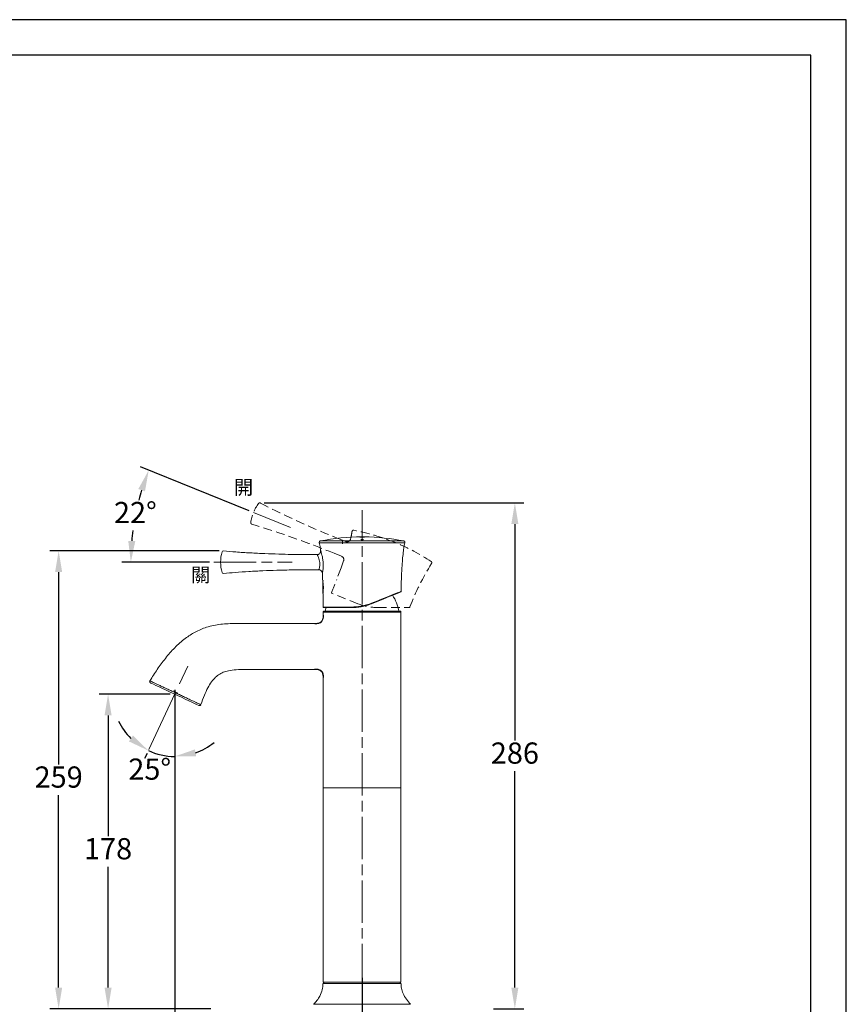
# Model space of a CAD drawing. Units: millimetres. Extents: x 0 to 210, y 0 to 297.
# Drawn here: x 93 to 210, y 158 to 297 of the extents above; entities that cross this region are included whole.
import ezdxf

# ---------------------------------------------------------------- set-up
doc = ezdxf.new("R2010")
doc.units = ezdxf.units.MM
doc.header["$PDMODE"] = 3
for name, pattern in [('AM_ISO08W050', [18, 12, -1.5, 3, -1.5]), ('CENTERX2', [20.32, 12.7, -2.54, 2.54, -2.54]), ('HIDDEN', [0.375, 0.25, -0.125])]:
    doc.linetypes.add(name, pattern=pattern)
doc.layers.add('\\M+5A5A2\\M+5A5CE\\M+5A5C6\\M+5A960\\M+5A5B7\\M+5A5E7\\M+5A5F3', color=7, linetype='Continuous')
doc.layers.add('繪圖線', color=7, linetype='Continuous')
doc.layers.add('AM_7', color=4, linetype='AM_ISO08W050', lineweight=13)
doc.layers.add('標註線', color=3, linetype='Continuous', lineweight=13)
doc.styles.get("Standard").update_dxf_attribs({"font": 'msjh_0.ttf'})
doc.dimstyles.new('ISO-25', dxfattribs={"dimtxt": 3, "dimasz": 3, "dimexe": 1.25, "dimexo": 0.625, "dimtad": 1, "dimtih": 1, "dimtoh": 1, "dimdec": 0, "dimlfac": 4, "dimdsep": 46, "dimtxsty": 'Standard', "dimcen": 2.5, "dimclrd": 3, "dimclre": 3, "dimclrt": 2, "dimadec": 0, "dimazin": 2, "dimtfac": 1, "dimtdec": 0, "dimtmove": 1, "dimatfit": 3, "dimfxl": 0, "dimarcsym": 0})

# ---------------------------------------------------------------- blocks, each defined once
blk = doc.blocks.new('*D40')
at = {"layer": 'Defpoints', "color": 0}
for p in [(115, 201.6), (115.02, 201.63), (115, 195.09), (111.36, 193.78), (113.73, 192.88)]:
    blk.add_point(p, dxfattribs=at)
at = {"layer": '繪圖線', "color": 3, "lineweight": -2}
for p, q in [((115, 194.46), (115, 191.54)), ((111.09, 193.22), (110.75, 192.48))]:
    blk.add_line(p, q, dxfattribs=at)
for start, end in [(205.7817, 225.3909), (245, 270), (289.6091, 309.2183)]:
    blk.add_arc((115, 201.6), 8.81, start, end, dxfattribs=at)
at = {"layer": '繪圖線', "color": 3}
for points in [[(109.1, 195.74), (108.53, 194.92), (111.28, 193.62)], [(118.04, 192.81), (117.87, 193.79), (115, 192.79)]]:
    blk.add_solid(points, dxfattribs=at)
at = {"layer": '繪圖線', "color": 2, "insert": (111.47, 190.61), "char_height": 3, "attachment_point": 5}
blk.add_mtext('25°', dxfattribs=at)
blk = doc.blocks.new('*D41')
at = {"layer": 'Defpoints', "color": 0}
for p in [(109.93, 229.06), (126.14, 227.3), (131.39, 225.18), (120.54, 220.27), (131.63, 220.27)]:
    blk.add_point(p, dxfattribs=at)
at = {"layer": '繪圖線', "color": 3, "lineweight": -2}
for p, q in [((125.56, 227.53), (110.17, 233.75)), ((119.91, 220.27), (107.55, 220.27))]:
    blk.add_line(p, q, dxfattribs=at)
for start, end in [(162.9523, 165.3603), (172.5952, 175.0477)]:
    blk.add_arc((143.52, 220.27), 34.72, start, end, dxfattribs=at)
at = {"layer": '繪圖線', "color": 3}
for points in [[(109.86, 230.62), (110.8, 230.29), (111.33, 233.28)], [(109.43, 223.25), (108.43, 223.29), (108.8, 220.27)]]:
    blk.add_solid(points, dxfattribs=at)
at = {"layer": '繪圖線', "color": 2, "insert": (109.44, 226.9), "char_height": 3, "attachment_point": 5}
blk.add_mtext('22°', dxfattribs=at)
blk = doc.blocks.new('*D43')
at = {"layer": 'Defpoints', "color": 0}
for p in [(115, 202.85), (141.5, 162.1), (115, 139.57)]:
    blk.add_point(p, dxfattribs=at)
at = {"layer": '繪圖線', "color": 3, "lineweight": -2}
for p, q in [((115, 202.22), (115, 138.32)), ((141.5, 161.47), (141.5, 138.32)), ((138.5, 139.57), (118, 139.57))]:
    blk.add_line(p, q, dxfattribs=at)
at = {"layer": '繪圖線', "color": 3}
for points in [[(118, 140.07), (118, 139.07), (115, 139.57)], [(138.5, 140.07), (138.5, 139.07), (141.5, 139.57)]]:
    blk.add_solid(points, dxfattribs=at)
at = {"layer": '繪圖線', "color": 2, "insert": (128.25, 141.75), "char_height": 3, "attachment_point": 5}
blk.add_mtext('106', dxfattribs=at)
blk = doc.blocks.new('*D45')
at = {"layer": 'Defpoints', "color": 0}
for p in [(105.58, 201.6), (115, 201.6), (120.72, 157.1)]:
    blk.add_point(p, dxfattribs=at)
at = {"layer": '繪圖線', "color": 3, "lineweight": -2}
for p, q in [((114.38, 201.6), (104.33, 201.6)), ((105.58, 198.6), (105.58, 181.53)), ((105.58, 160.1), (105.58, 177.16)), ((120.1, 157.1), (104.33, 157.1))]:
    blk.add_line(p, q, dxfattribs=at)
at = {"layer": '繪圖線', "color": 3}
for points in [[(105.08, 198.6), (106.08, 198.6), (105.58, 201.6)], [(105.08, 160.1), (106.08, 160.1), (105.58, 157.1)]]:
    blk.add_solid(points, dxfattribs=at)
at = {"layer": '繪圖線', "color": 2, "insert": (105.58, 179.35), "char_height": 3, "attachment_point": 5}
blk.add_mtext('178', dxfattribs=at)
blk = doc.blocks.new('*D46')
at = {"layer": 'Defpoints', "color": 0}
for p in [(98.59, 221.88), (121.9, 221.88), (120.72, 157.1)]:
    blk.add_point(p, dxfattribs=at)
at = {"layer": '繪圖線', "color": 3, "lineweight": -2}
for p, q in [((121.28, 221.88), (97.34, 221.88)), ((98.59, 218.88), (98.59, 191.67)), ((98.59, 160.1), (98.59, 187.31)), ((120.1, 157.1), (97.34, 157.1))]:
    blk.add_line(p, q, dxfattribs=at)
at = {"layer": '繪圖線', "color": 3}
for points in [[(98.09, 218.88), (99.09, 218.88), (98.59, 221.88)], [(98.09, 160.1), (99.09, 160.1), (98.59, 157.1)]]:
    blk.add_solid(points, dxfattribs=at)
at = {"layer": '繪圖線', "color": 2, "insert": (98.59, 189.49), "char_height": 3, "attachment_point": 5}
blk.add_mtext('259', dxfattribs=at)
blk = doc.blocks.new('*D47')
at = {"layer": 'Defpoints', "color": 0}
for p in [(127.03, 228.66), (159.46, 157.1), (163.12, 157.1)]:
    blk.add_point(p, dxfattribs=at)
at = {"layer": '繪圖線', "color": 3, "lineweight": -2}
for p, q in [((127.65, 228.66), (164.37, 228.66)), ((163.12, 225.66), (163.12, 195.05)), ((163.12, 160.1), (163.12, 190.7)), ((160.08, 157.1), (164.37, 157.1))]:
    blk.add_line(p, q, dxfattribs=at)
at = {"layer": '繪圖線', "color": 3}
for points in [[(162.62, 225.66), (163.62, 225.66), (163.12, 228.66)], [(162.62, 160.1), (163.62, 160.1), (163.12, 157.1)]]:
    blk.add_solid(points, dxfattribs=at)
at = {"layer": '繪圖線', "color": 2, "insert": (163.12, 192.88), "char_height": 3, "attachment_point": 5}
blk.add_mtext('286', dxfattribs=at)

msp = doc.modelspace()

# ---------------------------------------------------------------- linework, layer by layer
at = {"color": 7, "linetype": 'Continuous', "lineweight": 0}
for p, q in [((147.56, 223.02), (135.44, 223.02)), ((135.6, 223.27), (147.41, 223.27)), ((138.74, 222.85), (138.73, 223.19)), ((141.2, 223.85), (141.2, 223.84)), ((141.26, 223.83), (141.26, 223.83)), ((141.26, 223.83), (141.26, 223.83)), ((141.27, 223.85), (141.27, 223.85)), ((141.27, 223.84), (141.27, 223.85)), ((141.27, 223.84), (141.27, 223.84)), ((141.32, 223.82), (141.32, 223.82)), ((141.48, 223.84), (141.48, 223.84)), ((141.51, 223.84), (141.49, 223.84)), ((141.51, 223.82), (141.49, 223.82)), ((141.49, 223.82), (141.51, 223.82)), ((141.49, 223.82), (141.49, 223.82)), ((141.51, 223.82), (141.51, 223.82)), ((141.52, 223.84), (141.52, 223.84)), ((141.58, 223.85), (141.58, 223.85)), ((141.58, 223.84), (141.58, 223.84)), ((141.69, 223.82), (141.69, 223.82)), ((141.73, 223.85), (141.73, 223.84)), ((141.73, 223.85), (141.73, 223.85)), ((141.73, 223.85), (141.73, 223.85)), ((141.75, 223.83), (141.75, 223.83)), ((141.8, 223.84), (141.8, 223.85)), ((135.15, 221.35), (134.25, 221.35)), ((134.25, 219.2), (135.4, 219.2)), ((135.98, 215.97), (135.98, 217.57)), ((136.03, 216.74), (136.03, 216.55)), ((136, 213.92), (140.02, 213.92)), ((136, 213.22), (136, 212.85)), ((147, 213.22), (136, 213.22)), ((140.04, 213.85), (136.08, 213.85)), ((136.13, 213.35), (146.88, 213.35)), ((147, 198.55), (147, 213.22)), ((136, 203.85), (136, 188.35)), ((115.46, 201.75), (114.83, 202.05)), ((147, 188.35), (147, 198.55)), ((136, 188.35), (136, 160.85)), ((147, 188.35), (136, 188.35)), ((147, 160.85), (147, 188.35)), ((136, 160.85), (147, 160.85)), ((145.92, 160.66), (136, 160.66)), ((147.01, 160.66), (145.92, 160.66)), ((147.01, 157.74), (134.63, 157.74)), ((148.37, 157.74), (147.01, 157.74))]:
    msp.add_line(p, q, dxfattribs=at)
at = {"color": 0, "linetype": 'CENTERX2', "lineweight": 0}
msp.add_line((115.02, 201.63), (111.36, 193.78), dxfattribs=at)
at = {"color": 0, "linetype": 'Continuous', "lineweight": 0}
msp.add_line((115, 201.6), (115, 195.09), dxfattribs=at)
msp.add_lwpolyline([(0, 0), (210, 0), (210, 297), (0, 297)], close=True)
at = {"lineweight": 30}
msp.add_lwpolyline([(5, 5), (205, 5), (205, 292), (5, 292)], close=True, dxfattribs=at)
at = {"color": 7, "linetype": 'Continuous', "lineweight": 0, "flags": 128}
for points in [[(141.52, 223.85), (141.51, 223.85), (141.51, 223.85), (141.5, 223.85), (141.5, 223.85), (141.49, 223.85), (141.49, 223.85), (141.49, 223.85), (141.48, 223.85)], [(141.48, 223.82), (141.49, 223.82), (141.49, 223.82), (141.5, 223.82), (141.5, 223.82), (141.51, 223.82), (141.51, 223.82), (141.52, 223.82), (141.52, 223.82)], [(141.58, 223.85), (141.58, 223.85), (141.58, 223.85), (141.59, 223.85), (141.59, 223.85), (141.59, 223.85), (141.6, 223.85), (141.6, 223.85), (141.6, 223.85)], [(141.6, 223.84), (141.6, 223.84), (141.6, 223.84), (141.59, 223.84), (141.59, 223.84), (141.59, 223.84), (141.58, 223.84), (141.58, 223.84), (141.58, 223.84)], [(146.96, 216.05), (146.95, 216.05), (146.79, 215.98), (146.47, 215.85), (145.99, 215.66), (145.36, 215.41), (144.59, 215.1), (143.77, 214.76), (142.85, 214.4)], [(144.01, 214.93), (144.61, 215.17), (145.36, 215.47), (146.02, 215.73), (146.49, 215.92), (146.83, 216.05), (147, 216.12), (147.01, 216.12)], [(142.84, 214.46), (143.74, 214.82), (144.01, 214.93)], [(136.41, 213.85), (136.37, 213.72), (136.29, 213.35)], [(111.58, 203.2), (111.62, 203.17), (111.77, 203.11), (112, 203), (112.32, 202.85), (112.72, 202.67), (113.18, 202.45), (113.69, 202.21), (114.25, 201.95), (114.81, 201.69), (115.4, 201.42), (115.95, 201.16), (116.5, 200.9), (116.99, 200.67), (117.43, 200.47), (117.8, 200.29), (118.1, 200.16), (118.3, 200.06), (118.41, 200.01), (118.43, 200)]]:
    msp.add_lwpolyline(points, dxfattribs=at)
at = {"color": 7, "linetype": 'Continuous', "lineweight": 0}
for centre, radius, start, end in [((135.64, 223.07), 0.2, 101.2328, 195.4119), ((141.5, 193.52), 30.33, 90.041, 101.2316), ((141.51, 191.98), 31.86, 90.4298, 90.5655), ((141.48, 196.53), 27.31, 90.4241, 90.5825), ((141.48, 196.53), 27.31, 90.4241, 90.5825), ((141.5, 193.57), 30.28, 89.5711, 90.3546), ((141.5, 193.57), 30.28, 89.5711, 90.3546), ((141.5, 202.78), 21.06, 89.9518, 90.0482), ((141.5, 202.78), 21.06, 89.9518, 90.0482), ((141.5, 190.69), 33.16, 89.8642, 89.9728), ((141.51, 194.09), 29.76, 89.424, 89.8607), ((141.53, 203.12), 20.72, 89.811, 89.8797), ((141.49, 191.83), 32.02, 89.4373, 89.6106), ((141.55, 198.89), 24.96, 89.4154, 89.5886), ((141.5, 193.52), 30.33, 78.7685, 89.429), ((147.37, 223.07), 0.2, 344.5879, 78.7674), ((126.91, 220.27), 5.41, 164.3135, 195.6865), ((121.9, 221.68), 0.2, 83.7225, 164.3125), ((121.9, 218.87), 0.2, 195.6858, 276.2819), ((136.03, 217.57), 0.05, 89.9911, 180.0095), ((136.03, 215.97), 0.05, 180.0051, 269.9944), ((146.95, 216.13), 0.075, 291.8065, 350.276), ((140.58, 212.17), 6.25, 10.8405, 33.2099), ((136.08, 213.92), 0.075, 180.0382, 269.9978), ((136.13, 213.22), 0.125, 90.0005, 180.0023), ((140.11, 213.91), 0.0866, 168.4301, 221.6715), ((142.77, 214.42), 0.087, 344.4096, 31.7351), ((146.88, 213.22), 0.125, 359.9981, 89.9993), ((111.66, 203.38), 0.2, 148.7049, 245), ((118.51, 200.18), 0.2, 244.9996, 340.6608), ((136.2, 160.65), 0.2, 90.0002, 177.5535), ((146.81, 160.65), 0.2, 2.4463, 89.9999)]:
    msp.add_arc(centre, radius, start, end, dxfattribs=at)
for points, knots in [([(135.43, 223.01), (135.46, 222.9), (135.56, 222.56), (135.62, 222.18), (135.64, 221.92), (135.65, 221.91)], [0, 0, 0, 0, 0.299972, 0.961867, 1, 1, 1, 1]), ([(141.25, 223.84), (141.24, 223.84), (141.22, 223.83), (141.19, 223.84), (141.18, 223.83), (141.17, 223.83)], [0, 0, 0, 0, 0.487556, 0.933024, 1, 1, 1, 1]), ([(141.17, 223.83), (141.18, 223.83), (141.18, 223.82), (141.21, 223.82), (141.24, 223.82), (141.25, 223.82)], [0, 0, 0, 0, 0.072189, 0.269008, 1, 1, 1, 1]), ([(141.17, 223.83), (141.18, 223.83), (141.18, 223.83), (141.21, 223.83), (141.24, 223.83), (141.25, 223.83)], [0, 0, 0, 0, 0.072082, 0.268696, 1, 1, 1, 1]), ([(141.48, 223.84), (141.46, 223.84), (141.41, 223.84), (141.33, 223.84), (141.28, 223.84), (141.25, 223.84)], [0, 0, 0, 0, 0.306636, 0.712283, 1, 1, 1, 1]), ([(141.25, 223.83), (141.27, 223.84), (141.32, 223.84), (141.4, 223.84), (141.46, 223.84), (141.48, 223.84)], [0, 0, 0, 0, 0.226541, 0.622524, 1, 1, 1, 1]), ([(141.25, 223.82), (141.27, 223.82), (141.32, 223.82), (141.4, 223.82), (141.46, 223.82), (141.48, 223.82)], [0, 0, 0, 0, 0.226964, 0.626323, 1, 1, 1, 1]), ([(141.32, 223.82), (141.3, 223.82), (141.28, 223.82), (141.26, 223.82), (141.26, 223.83), (141.26, 223.83)], [0, 0, 0, 0, 0.6043071, 0.9392565, 1, 1, 1, 1]), ([(141.26, 223.83), (141.26, 223.83), (141.27, 223.83), (141.29, 223.83), (141.3, 223.83), (141.32, 223.82)], [0, 0, 0, 0, 0.086142, 0.456481, 1, 1, 1, 1]), ([(141.32, 223.83), (141.3, 223.83), (141.28, 223.83), (141.26, 223.83), (141.26, 223.83), (141.26, 223.83)], [0, 0, 0, 0, 0.599905, 0.934682, 1, 1, 1, 1]), ([(141.27, 223.84), (141.28, 223.84), (141.28, 223.85), (141.28, 223.85), (141.29, 223.85), (141.31, 223.85), (141.31, 223.85), (141.32, 223.85)], [0, 0, 0, 0, 0.05592, 0.217109, 0.465965, 0.7789, 1, 1, 1, 1]), ([(141.32, 223.85), (141.31, 223.85), (141.3, 223.85), (141.29, 223.85), (141.28, 223.85), (141.28, 223.85), (141.28, 223.85), (141.27, 223.85)], [0, 0, 0, 0, 0.329534, 0.621947, 0.845832, 0.975341, 1, 1, 1, 1]), ([(141.49, 223.84), (141.47, 223.84), (141.44, 223.84), (141.38, 223.84), (141.34, 223.83), (141.32, 223.83), (141.32, 223.83)], [0, 0, 0, 0, 0.361421, 0.617964, 0.943969, 1, 1, 1, 1]), ([(141.49, 223.82), (141.47, 223.82), (141.44, 223.82), (141.38, 223.82), (141.34, 223.82), (141.32, 223.82)], [0, 0, 0, 0, 0.364936, 0.621468, 1, 1, 1, 1]), ([(141.32, 223.82), (141.33, 223.82), (141.39, 223.82), (141.45, 223.82), (141.49, 223.82), (141.49, 223.82)], [0, 0, 0, 0, 0.32454, 0.879277, 1, 1, 1, 1]), ([(141.66, 223.49), (141.65, 223.49), (141.63, 223.5), (141.58, 223.5), (141.52, 223.5), (141.46, 223.5), (141.41, 223.5), (141.36, 223.49), (141.33, 223.49), (141.31, 223.48), (141.33, 223.46), (141.36, 223.46), (141.41, 223.45), (141.46, 223.44), (141.52, 223.44), (141.58, 223.45), (141.63, 223.45), (141.66, 223.46), (141.69, 223.47), (141.68, 223.49), (141.67, 223.49), (141.66, 223.49)], [0, 0, 0, 0, 0.033628, 0.099745, 0.177736, 0.258445, 0.333266, 0.394736, 0.436761, 0.456595, 0.474613, 0.515524, 0.577322, 0.652962, 0.733825, 0.811328, 0.877687, 0.926309, 0.952868, 0.966455, 1, 1, 1, 1]), ([(141.32, 223.47), (141.32, 223.47), (141.33, 223.49), (141.36, 223.49), (141.4, 223.5), (141.46, 223.5), (141.52, 223.5), (141.57, 223.5), (141.6, 223.5), (141.61, 223.5)], [0, 0, 0, 0, 0.0354331, 0.1346443, 0.2889591, 0.4809881, 0.6887413, 0.8899984, 1, 1, 1, 1]), ([(141.69, 223.83), (141.67, 223.83), (141.62, 223.84), (141.56, 223.84), (141.52, 223.84), (141.51, 223.84)], [0, 0, 0, 0, 0.3231971, 0.8756921, 1, 1, 1, 1]), ([(141.69, 223.82), (141.67, 223.82), (141.62, 223.82), (141.56, 223.82), (141.52, 223.82), (141.51, 223.82)], [0, 0, 0, 0, 0.327194, 0.887354, 1, 1, 1, 1]), ([(141.51, 223.82), (141.53, 223.82), (141.57, 223.82), (141.63, 223.82), (141.67, 223.82), (141.69, 223.82)], [0, 0, 0, 0, 0.367269, 0.623807, 1, 1, 1, 1]), ([(141.75, 223.84), (141.73, 223.84), (141.68, 223.84), (141.61, 223.84), (141.55, 223.84), (141.52, 223.84)], [0, 0, 0, 0, 0.227384, 0.621716, 1, 1, 1, 1]), ([(141.52, 223.84), (141.54, 223.84), (141.6, 223.84), (141.67, 223.84), (141.73, 223.84), (141.75, 223.83)], [0, 0, 0, 0, 0.307892, 0.712346, 1, 1, 1, 1]), ([(141.52, 223.82), (141.54, 223.82), (141.6, 223.82), (141.67, 223.82), (141.73, 223.82), (141.75, 223.82)], [0, 0, 0, 0, 0.30789, 0.713138, 1, 1, 1, 1]), ([(141.6, 223.85), (141.62, 223.85), (141.65, 223.85), (141.69, 223.85), (141.71, 223.85), (141.72, 223.85), (141.73, 223.85), (141.73, 223.85)], [0, 0, 0, 0, 0.414452, 0.680123, 0.882435, 0.986489, 1, 1, 1, 1]), ([(141.73, 223.84), (141.73, 223.84), (141.72, 223.84), (141.7, 223.84), (141.68, 223.84), (141.64, 223.84), (141.62, 223.84), (141.6, 223.84)], [0, 0, 0, 0, 0.048319, 0.170849, 0.375815, 0.631697, 1, 1, 1, 1]), ([(141.61, 223.5), (141.62, 223.49), (141.65, 223.49), (141.68, 223.49), (141.69, 223.47), (141.69, 223.47)], [0, 0, 0, 0, 0.535998, 0.877565, 1, 1, 1, 1]), ([(141.75, 223.83), (141.75, 223.83), (141.74, 223.82), (141.72, 223.82), (141.7, 223.82), (141.69, 223.82)], [0, 0, 0, 0, 0.08928, 0.464832, 1, 1, 1, 1]), ([(141.75, 223.83), (141.75, 223.83), (141.74, 223.83), (141.72, 223.83), (141.7, 223.83), (141.69, 223.83)], [0, 0, 0, 0, 0.090455, 0.469525, 1, 1, 1, 1]), ([(141.69, 223.82), (141.7, 223.83), (141.72, 223.83), (141.74, 223.83), (141.75, 223.83), (141.75, 223.83)], [0, 0, 0, 0, 0.606535, 0.940773, 1, 1, 1, 1]), ([(141.83, 223.83), (141.83, 223.83), (141.82, 223.83), (141.79, 223.83), (141.77, 223.84), (141.75, 223.84)], [0, 0, 0, 0, 0.071682, 0.266115, 1, 1, 1, 1]), ([(141.75, 223.82), (141.76, 223.82), (141.79, 223.82), (141.82, 223.82), (141.83, 223.83), (141.83, 223.83)], [0, 0, 0, 0, 0.487109, 0.930527, 1, 1, 1, 1]), ([(141.75, 223.83), (141.76, 223.83), (141.79, 223.83), (141.82, 223.83), (141.83, 223.83), (141.83, 223.83)], [0, 0, 0, 0, 0.505567, 0.965079, 1, 1, 1, 1]), ([(147.03, 216.12), (147.03, 216.32), (147.04, 217.05), (147.09, 218.27), (147.15, 219.66), (147.24, 220.85), (147.34, 221.8), (147.43, 222.52), (147.54, 222.9), (147.57, 223.02)], [0, 0, 0, 0, 0.087702, 0.3126049, 0.5311401, 0.6897866, 0.8300289, 0.9456848, 1, 1, 1, 1]), ([(134.25, 221.35), (133.85, 221.35), (132.93, 221.35), (131.42, 221.37), (129.66, 221.41), (127.72, 221.48), (125.7, 221.58), (123.75, 221.7), (122.5, 221.82), (121.92, 221.88)], [0, 0, 0, 0, 0.0982735, 0.2231231, 0.36775, 0.5246235, 0.6939133, 0.8597842, 1, 1, 1, 1]), ([(135.65, 221.91), (135.65, 221.89), (135.66, 221.81), (135.63, 221.68), (135.55, 221.53), (135.42, 221.41), (135.27, 221.35), (135.18, 221.35), (135.15, 221.36)], [0, 0, 0, 0, 0.070714, 0.270414, 0.466168, 0.676074, 0.892431, 1, 1, 1, 1]), ([(135.65, 221.91), (135.66, 221.89), (135.69, 221.8), (135.75, 221.59), (135.85, 221.24), (135.94, 220.77), (136, 220.26), (136.01, 219.76), (135.99, 219.32), (135.95, 219), (135.91, 218.82), (135.9, 218.75), (135.9, 218.74)], [0, 0, 0, 0, 0.0184011, 0.0889117, 0.2054324, 0.3601478, 0.5298873, 0.6892838, 0.827052, 0.9343414, 0.9962317, 1, 1, 1, 1]), ([(135.4, 219.21), (135.4, 219.22), (135.42, 219.26), (135.45, 219.39), (135.5, 219.61), (135.53, 219.9), (135.52, 220.24), (135.46, 220.59), (135.36, 220.9), (135.26, 221.13), (135.19, 221.27), (135.16, 221.33), (135.15, 221.34)], [0, 0, 0, 0, 0.003847, 0.066283, 0.173438, 0.309558, 0.466233, 0.63396, 0.790008, 0.907936, 0.980719, 1, 1, 1, 1]), ([(121.92, 218.66), (122.46, 218.72), (123.66, 218.84), (125.51, 218.96), (127.48, 219.06), (129.27, 219.12), (130.84, 219.16), (132.14, 219.19), (133.26, 219.2), (133.94, 219.2), (134.25, 219.2)], [0, 0, 0, 0, 0.132989, 0.290813, 0.452463, 0.610455, 0.727133, 0.833263, 0.925191, 1, 1, 1, 1]), ([(135.4, 219.19), (135.41, 219.2), (135.49, 219.2), (135.61, 219.16), (135.74, 219.07), (135.83, 218.97), (135.87, 218.87), (135.89, 218.79), (135.89, 218.75), (135.89, 218.74)], [0, 0, 0, 0, 0.044002, 0.290384, 0.509277, 0.687962, 0.83905, 0.964664, 1, 1, 1, 1]), ([(135.89, 218.74), (135.9, 218.66), (135.92, 218.3), (135.93, 217.93), (135.94, 217.65)], [0, 0, 0, 0, 0.214985, 1, 1, 1, 1]), ([(135.99, 215.91), (135.99, 215.91), (135.98, 215.88), (136.01, 216.06), (136.01, 216.15), (136.03, 216.41), (136.04, 216.67), (136.03, 216.96), (136.01, 217.2), (135.97, 217.45), (135.96, 217.52), (135.94, 217.67), (135.94, 217.65), (135.94, 217.65)], [0, 0, 0, 0, 0.003281, 0.04848, 0.143795, 0.279604, 0.43983, 0.604894, 0.758015, 0.884514, 0.968843, 0.999169, 1, 1, 1, 1]), ([(135.98, 215.91), (135.99, 215.7), (136, 215.02), (136, 214.33), (136, 213.85)], [0, 0, 0, 0, 0.3013053, 1, 1, 1, 1]), ([(142.84, 214.46), (142.61, 214.38), (142.12, 214.2), (141.39, 214.04), (140.69, 213.94), (140.25, 213.93), (140.02, 213.92)], [0, 0, 0, 0, 0.264171, 0.539019, 0.769036, 1, 1, 1, 1]), ([(140.04, 213.85), (140.26, 213.85), (140.7, 213.87), (141.4, 213.96), (142.12, 214.12), (142.61, 214.3), (142.85, 214.4)], [0, 0, 0, 0, 0.2256958, 0.4607356, 0.7284377, 1, 1, 1, 1]), ([(136, 212.85), (136, 212.66), (136, 212.37), (135.86, 212.01), (135.67, 211.8), (135.37, 211.65), (135.06, 211.6), (134.83, 211.6), (134.75, 211.6)], [0, 0, 0, 0, 0.2707336, 0.4104593, 0.5515761, 0.6727505, 0.8864348, 1, 1, 1, 1]), ([(136.05, 212.77), (136.04, 212.61), (136.03, 212.37), (135.94, 212.07), (135.81, 211.86), (135.61, 211.69), (135.28, 211.56), (135, 211.55), (134.81, 211.54)], [0, 0, 0, 0, 0.229005, 0.349376, 0.468597, 0.589863, 0.720735, 1, 1, 1, 1]), ([(111.49, 203.48), (111.84, 204.03), (112.52, 205.12), (113.68, 206.7), (114.98, 208.19), (116.39, 209.46), (117.9, 210.44), (119.27, 211.02), (120.5, 211.33), (121.53, 211.5), (122.58, 211.58), (124.81, 211.62), (128.86, 211.59), (132.57, 211.6), (134.75, 211.6)], [0, 0, 0, 0, 0.072941, 0.14585, 0.220956, 0.29593, 0.358979, 0.423825, 0.462724, 0.501642, 0.541609, 0.581597, 0.753395, 1, 1, 1, 1]), ([(134.75, 205.1), (134.12, 205.1), (132.85, 205.1), (130.95, 205.1), (129.05, 205.1), (127.21, 205.1), (125.53, 205.11), (124.09, 205.09), (122.95, 205), (122.06, 204.79), (121.35, 204.47), (120.72, 203.99), (120.16, 203.33), (119.65, 202.46), (119.16, 201.38), (118.86, 200.56), (118.7, 200.12)], [0, 0, 0, 0, 0.101904, 0.203843, 0.305798, 0.407496, 0.499202, 0.57542, 0.638955, 0.682288, 0.722601, 0.763319, 0.80823, 0.860812, 0.923944, 1, 1, 1, 1]), ([(134.75, 205.1), (134.94, 205.1), (135.23, 205.09), (135.59, 204.95), (135.8, 204.76), (135.96, 204.47), (136, 204.15), (136, 203.93), (136, 203.85)], [0, 0, 0, 0, 0.270734, 0.410458, 0.551574, 0.67275, 0.886436, 1, 1, 1, 1]), ([(134.81, 205.17), (134.97, 205.16), (135.21, 205.15), (135.52, 205.06), (135.73, 204.93), (135.89, 204.74), (136.03, 204.41), (136.05, 204.13), (136.05, 203.94)], [0, 0, 0, 0, 0.231423, 0.352876, 0.472776, 0.593994, 0.724005, 1, 1, 1, 1]), ([(118.7, 200.12), (118.69, 200.12), (118.65, 200.14), (118.54, 200.19), (118.43, 200.24), (118.26, 200.32), (118.02, 200.43), (117.63, 200.61), (117.17, 200.83), (116.66, 201.07), (116.09, 201.33), (115.51, 201.61), (114.91, 201.89), (114.31, 202.17), (113.74, 202.43), (113.2, 202.68), (112.72, 202.91), (112.3, 203.1), (111.97, 203.26), (111.72, 203.37), (111.57, 203.44), (111.51, 203.47), (111.49, 203.48)], [0, 0, 0, 0, 0.002459, 0.017437, 0.045858, 0.048179, 0.090894, 0.145, 0.209189, 0.281564, 0.360117, 0.442609, 0.526722, 0.610084, 0.690535, 0.765587, 0.833158, 0.891277, 0.937966, 0.972466, 0.993158, 1, 1, 1, 1]), ([(135.98, 160.66), (135.96, 160.37), (135.91, 159.76), (135.58, 158.96), (135.14, 158.27), (134.8, 157.91), (134.63, 157.74)], [0, 0, 0, 0, 0.261844, 0.555119, 0.778491, 1, 1, 1, 1]), ([(148.37, 157.74), (148.16, 157.96), (147.74, 158.43), (147.31, 159.21), (147.06, 159.97), (147.03, 160.45), (147.02, 160.66)], [0, 0, 0, 0, 0.281784, 0.567954, 0.802986, 1, 1, 1, 1])]:
    msp.add_open_spline(points, degree=3, knots=knots, dxfattribs=at)
at = {"layer": '\\M+5A5A2\\M+5A5CE\\M+5A5C6\\M+5A960\\M+5A5B7\\M+5A5E7\\M+5A5F3', "linetype": 'CENTERX2', "lineweight": 0}
msp.add_line((116.85, 205.56), (115.69, 203.07), dxfattribs=at)
at = {"layer": 'AM_7', "ltscale": 0.5}
for p, q in [((131.39, 225.18), (126.14, 227.3)), ((141.5, 151.27), (141.5, 227.61)), ((120.54, 220.27), (131.63, 220.27))]:
    msp.add_line(p, q, dxfattribs=at)
at = {"layer": '繪圖線', "color": 6, "linetype": 'HIDDEN', "lineweight": 0, "ltscale": 5}
for p, q in [((138.36, 223.52), (139.19, 223.18)), ((138.62, 221.1), (137.56, 221.53)), ((138.9, 220.47), (138.7, 219.9)), ((138.54, 219.46), (137.92, 217.82)), ((138.7, 219.9), (138.54, 219.46)), ((140.92, 214.4), (137.24, 215.88)), ((143.73, 213.85), (148.18, 213.85))]:
    msp.add_line(p, q, dxfattribs=at)
for centre, radius, start, end in [((131.15, 225.27), 5.41, 142.3172, 173.6851), ((127.03, 228.46), 0.2, 61.7181, 142.3217), ((188.14, 347.82), 133.9, 242.8907, 248.1753), ((125.97, 225.85), 0.2, 173.6961, 254.2748), ((87.78, 99.69), 131.61, 67.7788, 73.1554), ((131.4, 225.82), 8.77, 344.7919, 352.1315), ((140.29, 224.6), 0.2, 79.2305, 173.4137), ((134.66, 195), 30.32, 67.8576, 79.2317), ((139.38, 223.65), 0.5, 247.9988, 345.5017), ((135.24, 196.43), 28.79, 67.4132, 67.8645), ((134.66, 195.01), 30.32, 56.7676, 67.4296), ((138.43, 220.63), 0.5, 340.6408, 68.0084), ((182.13, 200.89), 36.29, 148.0732, 159.0002), ((151.17, 220.2), 0.2, 322.564, 56.775), ((28.95, 259.6), 116.71, 338.051, 339.0206), ((137.27, 215.95), 0.0751, 158.1139, 247.9744), ((143.73, 221.35), 7.5, 248, 269.9995), ((148.18, 213.92), 0.075, 270.0003, 336.8792)]:
    msp.add_arc(centre, radius, start, end, dxfattribs=at)

# ---------------------------------------------------------------- texts
at = {"layer": '標註線', "color": 6}
for s, p in [('開', (123.38, 229.86)), ('關 ', (117.32, 217.48))]:
    msp.add_text(s, height=2, dxfattribs=at).set_placement(p)

# ---------------------------------------------------------------- dimensions: what is measured, and where the dimension line sits
at = {"layer": '繪圖線'}
dim = msp.add_angular_dim_2l(base=(109.93, 229.06), line1=((131.39, 225.18), (126.14, 227.3)), line2=((120.54, 220.27), (131.63, 220.27)), dimstyle='ISO-25', dxfattribs=at)
dim.commit()
dim.dimension.update_dxf_attribs({"geometry": '*D41', "text_midpoint": (109.44, 226.9)})
for base, p1, p2, picture, middle in [((163.12, 157.1), (127.03, 228.66), (159.46, 157.1), '*D47', (163.12, 192.88)), ((98.59, 221.88), (120.72, 157.1), (121.9, 221.88), '*D46', (98.59, 189.49)), ((105.58, 201.6), (120.72, 157.1), (115, 201.6), '*D45', (105.58, 179.35))]:
    dim = msp.add_linear_dim(base=base, p1=p1, p2=p2, angle=90, dimstyle='ISO-25', dxfattribs=at)
    dim.commit()
    dim.dimension.update_dxf_attribs({"geometry": picture, "text_midpoint": middle})
dim = msp.add_linear_dim(base=(115, 139.57), p1=(141.5, 162.1), p2=(115, 202.85), dimstyle='ISO-25', dxfattribs=at)
dim.commit()
dim.dimension.update_dxf_attribs({"geometry": '*D43', "text_midpoint": (128.25, 141.75)})
dim = msp.add_angular_dim_2l(base=(113.73, 192.88), line1=((111.36, 193.78), (115.02, 201.63)), line2=((115, 195.09), (115, 201.6)), dimstyle='ISO-25', dxfattribs=at)
dim.commit()
dim.dimension.update_dxf_attribs({"geometry": '*D40', "text_midpoint": (111.47, 190.61), "dimtype": 162})

doc.saveas('drawing.dxf')
